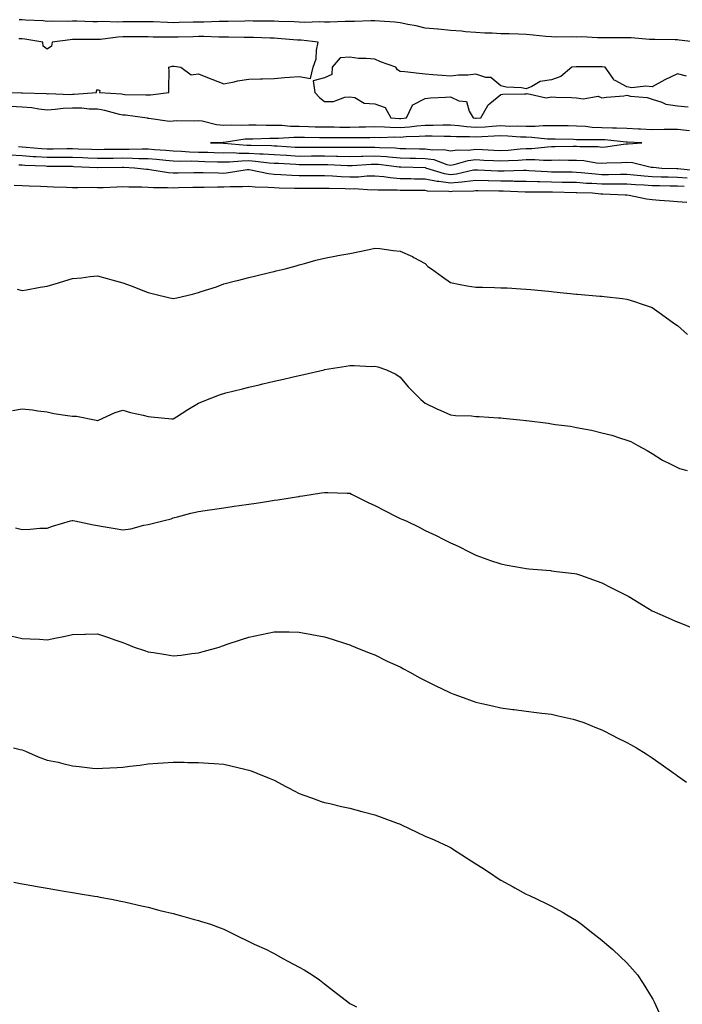
# Model space of a CAD drawing. Units: inches. Extents: x 897203 to 899843, y 7192298 to 7194938.
# Drawn here: x 898097 to 898360, y 7193680 to 7194071 of the extents above; entities that cross this region are included whole.
import ezdxf

# ---------------------------------------------------------------- set-up
doc = ezdxf.new("R2010")
doc.units = ezdxf.units.IN
doc.header["$MEASUREMENT"] = 0
doc.layers.add('Contour_89727192', color=7, linetype='Continuous', true_color=0x4a5ee1)

msp = doc.modelspace()

# ---------------------------------------------------------------- linework, layer by layer
at = {"layer": 'Contour_89727192'}
for points in [[(898365.59, 7194061.92, 3257), (898358.8, 7194062.66, 3257), (898358.05, 7194062.78, 3257), (898357.22, 7194062.74, 3257), (898349.09, 7194062.96, 3257), (898348.05, 7194062.94, 3257), (898347.03, 7194062.94, 3257), (898339.75, 7194063.62, 3257), (898338.05, 7194063.64, 3257), (898336.34, 7194063.64, 3257), (898329.73, 7194063.6, 3257), (898328.05, 7194063.6, 3257), (898326.42, 7194063.54, 3257), (898320.1, 7194063.97, 3257), (898318.05, 7194063.91, 3257), (898315.98, 7194063.99, 3257), (898310.02, 7194063.89, 3257), (898308.05, 7194063.97, 3257), (898305.84, 7194064.13, 3257), (898300.84, 7194064.71, 3257), (898298.05, 7194064.89, 3257), (898294.99, 7194064.99, 3257), (898291.25, 7194065.12, 3257), (898288.05, 7194065.22, 3257), (898284.6, 7194065.38, 3257), (898281.62, 7194065.49, 3257), (898278.05, 7194065.67, 3257), (898273.97, 7194066, 3257), (898272.34, 7194066.22, 3257), (898268.05, 7194066.53, 3257), (898263.14, 7194067.02, 3257), (898262.95, 7194067.02, 3257), (898258.05, 7194067.49, 3257), (898254.47, 7194068.33, 3257), (898251.07, 7194068.89, 3257), (898248.05, 7194069.54, 3257), (898245.92, 7194069.79, 3257), (898239.81, 7194070.16, 3257), (898238.05, 7194070.34, 3257), (898236.48, 7194070.36, 3257), (898229.95, 7194070.03, 3257), (898228.05, 7194070.03, 3257), (898226.19, 7194070.06, 3257), (898220.19, 7194069.79, 3257), (898218.05, 7194069.81, 3257), (898216.03, 7194069.89, 3257), (898210.26, 7194069.71, 3257), (898208.05, 7194069.79, 3257), (898206.03, 7194069.91, 3257), (898199.9, 7194070.06, 3257), (898198.05, 7194070.18, 3257), (898196.34, 7194070.22, 3257), (898189.73, 7194070.24, 3257), (898188.05, 7194070.28, 3257), (898186.4, 7194070.26, 3257), (898179.85, 7194070.12, 3257), (898178.05, 7194070.1, 3257), (898176.24, 7194070.1, 3257), (898170.14, 7194069.83, 3257), (898168.05, 7194069.83, 3257), (898165.9, 7194069.77, 3257), (898160.34, 7194069.63, 3257), (898158.05, 7194069.58, 3257), (898155.76, 7194069.63, 3257), (898150.07, 7194069.91, 3257), (898148.05, 7194069.95, 3257), (898146.09, 7194069.97, 3257), (898140.02, 7194069.95, 3257), (898138.05, 7194069.95, 3257), (898135.98, 7194069.85, 3257), (898129.94, 7194070.03, 3257), (898128.05, 7194069.93, 3257), (898126.08, 7194069.95, 3257), (898119.8, 7194070.18, 3257), (898118.05, 7194070.2, 3257), (898116.23, 7194070.1, 3257), (898109.73, 7194070.24, 3257), (898108.05, 7194070.12, 3257), (898106.43, 7194070.3, 3257), (898099.37, 7194070.59, 3257), (898098.05, 7194070.73, 3257), (898096.91, 7194070.79, 3257)], [(898092.31, 7194041.92, 3256), (898097.91, 7194041.78, 3256), (898098.05, 7194041.76, 3256), (898098.22, 7194041.76, 3256), (898107.59, 7194041.47, 3256), (898108.05, 7194041.41, 3256), (898108.53, 7194041.45, 3256), (898117.29, 7194041.16, 3256), (898118.05, 7194041.2, 3256), (898118.79, 7194041.18, 3256), (898127.58, 7194041.92, 3256), (898127.58, 7194042.39, 3256), (898128.05, 7194043.07, 3256), (898128.89, 7194042.76, 3256), (898128.77, 7194041.92, 3256), (898137.46, 7194041.33, 3256), (898138.05, 7194041.22, 3256), (898138.8, 7194041.16, 3256), (898147.18, 7194041.04, 3256), (898148.05, 7194040.98, 3256), (898148.98, 7194040.98, 3256), (898156.34, 7194041.92, 3256), (898156.23, 7194043.74, 3256), (898156.48, 7194050.34, 3256), (898156.35, 7194051.92, 3256), (898157.63, 7194052.33, 3256), (898158.05, 7194052.41, 3256), (898158.47, 7194052.35, 3256), (898161.12, 7194051.92, 3256), (898165.1, 7194048.97, 3256), (898168.05, 7194049.26, 3256), (898172.36, 7194047.6, 3256), (898173.37, 7194047.23, 3256), (898178.05, 7194045.3, 3256), (898182.24, 7194046.12, 3256), (898183.51, 7194046.47, 3256), (898188.05, 7194047.17, 3256), (898192.68, 7194047.29, 3256), (898193.52, 7194047.39, 3256), (898198.05, 7194047.51, 3256), (898202.16, 7194047.8, 3256), (898204.13, 7194048.01, 3256), (898208.05, 7194048.31, 3256), (898212.54, 7194047.43, 3256), (898213.61, 7194051.92, 3256), (898214.7, 7194055.26, 3256), (898214.83, 7194058.7, 3256), (898215.51, 7194061.92, 3256), (898208.74, 7194062.6, 3256), (898208.05, 7194062.64, 3256), (898207.29, 7194062.68, 3256), (898199.46, 7194063.33, 3256), (898198.05, 7194063.4, 3256), (898196.53, 7194063.44, 3256), (898189.85, 7194063.72, 3256), (898188.05, 7194063.76, 3256), (898186.22, 7194063.76, 3256), (898179.95, 7194063.81, 3256), (898178.05, 7194063.81, 3256), (898176.17, 7194063.8, 3256), (898170.19, 7194064.07, 3256), (898168.05, 7194064.07, 3256), (898165.96, 7194064.01, 3256), (898160.02, 7194063.89, 3256), (898158.05, 7194063.83, 3256), (898156.08, 7194063.89, 3256), (898150.02, 7194063.89, 3256), (898148.05, 7194063.93, 3256), (898146.02, 7194063.95, 3256), (898140.13, 7194063.99, 3256), (898138.05, 7194064.01, 3256), (898136.06, 7194063.91, 3256), (898129.12, 7194062.99, 3256), (898128.05, 7194062.94, 3256), (898127.02, 7194062.96, 3256), (898119.02, 7194062.9, 3256), (898118.05, 7194062.9, 3256), (898117.12, 7194062.86, 3256), (898110.03, 7194061.92, 3256), (898109.73, 7194060.24, 3256), (898108.05, 7194059.11, 3256), (898106.43, 7194060.3, 3256), (898106.33, 7194061.92, 3256), (898099.16, 7194063.03, 3256), (898098.05, 7194063.13, 3256), (898096.77, 7194063.21, 3256)], [(898361.62, 7194048.35, 3256), (898358.05, 7194049.32, 3256), (898353.05, 7194046.92, 3256), (898348.05, 7194044.15, 3256), (898345.54, 7194044.44, 3256), (898339.94, 7194043.81, 3256), (898338.05, 7194044.17, 3256), (898333.34, 7194046.63, 3256), (898332.87, 7194046.74, 3256), (898332.52, 7194047.45, 3256), (898329.35, 7194051.92, 3256), (898328.18, 7194052.04, 3256), (898328.05, 7194052.06, 3256), (898327.91, 7194052.06, 3256), (898318.27, 7194052.13, 3256), (898318.05, 7194052.15, 3256), (898317.84, 7194052.13, 3256), (898316.14, 7194051.92, 3256), (898311.75, 7194048.21, 3256), (898308.05, 7194046.92, 3256), (898303.66, 7194046.31, 3256), (898300.35, 7194044.22, 3256), (898298.05, 7194043.42, 3256), (898296.2, 7194043.78, 3256), (898290.18, 7194044.05, 3256), (898288.05, 7194044.6, 3256), (898284.02, 7194047.88, 3256), (898282.08, 7194047.88, 3256), (898278.05, 7194049.15, 3256), (898274.96, 7194048.83, 3256), (898271.25, 7194048.72, 3256), (898268.05, 7194048.37, 3256), (898264.77, 7194048.64, 3256), (898260.99, 7194048.97, 3256), (898258.05, 7194049.21, 3256), (898255.56, 7194049.44, 3256), (898249.91, 7194050.06, 3256), (898248.05, 7194050.22, 3256), (898247.05, 7194050.92, 3256), (898246.41, 7194051.92, 3256), (898240.24, 7194054.11, 3256), (898238.05, 7194055.1, 3256), (898234.53, 7194055.44, 3256), (898231.56, 7194055.44, 3256), (898228.05, 7194055.87, 3256), (898224.31, 7194055.65, 3256), (898221.11, 7194051.92, 3256), (898220.9, 7194049.07, 3256), (898218.05, 7194047.74, 3256), (898213.51, 7194046.47, 3256), (898214.18, 7194041.92, 3256), (898216.02, 7194039.89, 3256), (898218.05, 7194038.31, 3256), (898221.57, 7194038.4, 3256), (898226.18, 7194040.05, 3256), (898228.05, 7194040.16, 3256), (898230.09, 7194039.89, 3256), (898233.76, 7194037.62, 3256), (898238.05, 7194037.47, 3256), (898242.09, 7194035.96, 3256), (898244.42, 7194031.92, 3256), (898247.74, 7194031.61, 3256), (898248.05, 7194031.61, 3256), (898248.34, 7194031.63, 3256), (898250.56, 7194031.92, 3256), (898252.98, 7194036.84, 3256), (898252.98, 7194037, 3256), (898253.13, 7194037, 3256), (898258.05, 7194039.56, 3256), (898260.12, 7194039.85, 3256), (898266.11, 7194039.99, 3256), (898268.05, 7194040.2, 3256), (898271.4, 7194038.58, 3256), (898274.42, 7194038.29, 3256), (898275.45, 7194034.52, 3256), (898277.05, 7194031.92, 3256), (898277.92, 7194031.78, 3256), (898278.05, 7194031.78, 3256), (898278.18, 7194031.78, 3256), (898280.06, 7194031.92, 3256), (898282.83, 7194036.71, 3256), (898282.96, 7194037.02, 3256), (898283.64, 7194037.51, 3256), (898288.05, 7194041.12, 3256), (898288.79, 7194041.18, 3256), (898297.44, 7194041.31, 3256), (898298.05, 7194041.35, 3256), (898298.45, 7194041.51, 3256), (898305.93, 7194039.79, 3256), (898308.05, 7194040.12, 3256), (898309.89, 7194040.08, 3256), (898316.01, 7194039.89, 3256), (898318.05, 7194039.83, 3256), (898320.61, 7194039.36, 3256), (898326.58, 7194040.46, 3256), (898328.05, 7194039.73, 3256), (898329.91, 7194040.06, 3256), (898336.74, 7194040.61, 3256), (898338.05, 7194040.81, 3256), (898339.5, 7194040.47, 3256), (898346.03, 7194039.89, 3256), (898348.05, 7194039.22, 3256), (898351.83, 7194038.13, 3256), (898353.44, 7194037.31, 3256), (898358.05, 7194036.63, 3256), (898362.36, 7194036.24, 3256)], [(898362.84, 7194026.71, 3257), (898358.05, 7194027.29, 3257), (898353.34, 7194027.21, 3257), (898352.77, 7194027.19, 3257), (898348.05, 7194027.12, 3257), (898343.45, 7194027.33, 3257), (898342.61, 7194027.37, 3257), (898338.05, 7194027.56, 3257), (898333.87, 7194027.74, 3257), (898332.27, 7194027.7, 3257), (898328.05, 7194027.86, 3257), (898324.19, 7194028.05, 3257), (898321.6, 7194028.37, 3257), (898318.05, 7194028.58, 3257), (898314.75, 7194028.62, 3257), (898311.34, 7194028.64, 3257), (898308.05, 7194028.68, 3257), (898304.82, 7194028.7, 3257), (898301.61, 7194028.37, 3257), (898298.05, 7194028.38, 3257), (898294.64, 7194028.52, 3257), (898291.48, 7194028.48, 3257), (898288.05, 7194028.62, 3257), (898284.54, 7194028.4, 3257), (898281.76, 7194028.21, 3257), (898278.05, 7194027.99, 3257), (898274.36, 7194028.23, 3257), (898271.28, 7194028.7, 3257), (898268.05, 7194028.93, 3257), (898265.06, 7194028.93, 3257), (898261.18, 7194028.8, 3257), (898258.05, 7194028.8, 3257), (898254.63, 7194028.5, 3257), (898251.83, 7194028.13, 3257), (898248.05, 7194027.86, 3257), (898244.09, 7194027.96, 3257), (898241.8, 7194028.17, 3257), (898238.05, 7194028.27, 3257), (898234.32, 7194028.19, 3257), (898231.86, 7194028.11, 3257), (898228.05, 7194028.03, 3257), (898224.18, 7194028.05, 3257), (898221.89, 7194028.09, 3257), (898218.05, 7194028.11, 3257), (898214.34, 7194028.21, 3257), (898211.66, 7194028.31, 3257), (898208.05, 7194028.4, 3257), (898204.57, 7194028.44, 3257), (898201.18, 7194028.8, 3257), (898198.05, 7194028.83, 3257), (898194.96, 7194028.83, 3257), (898190.99, 7194028.99, 3257), (898188.05, 7194028.99, 3257), (898184.97, 7194028.83, 3257), (898180.96, 7194029.01, 3257), (898178.05, 7194028.83, 3257), (898175.21, 7194029.09, 3257), (898169.48, 7194030.49, 3257), (898168.05, 7194030.65, 3257), (898166.66, 7194030.53, 3257), (898159.34, 7194030.63, 3257), (898158.05, 7194030.47, 3257), (898156.58, 7194030.46, 3257), (898148.34, 7194031.63, 3257), (898148.05, 7194031.63, 3257), (898147.8, 7194031.67, 3257), (898146.78, 7194031.92, 3257), (898139.04, 7194032.92, 3257), (898138.05, 7194032.97, 3257), (898136.75, 7194033.21, 3257), (898130.92, 7194034.79, 3257), (898128.05, 7194035.24, 3257), (898124.66, 7194035.32, 3257), (898121.8, 7194035.67, 3257), (898118.05, 7194035.75, 3257), (898114.41, 7194035.57, 3257), (898111.26, 7194035.12, 3257), (898108.05, 7194034.95, 3257), (898104.67, 7194035.3, 3257), (898101.9, 7194035.77, 3257), (898098.05, 7194036.12, 3257), (898093.64, 7194036.33, 3257)], [(898096.62, 7194020.49, 3257), (898098.05, 7194020.4, 3257), (898099.7, 7194020.28, 3257), (898105.8, 7194019.67, 3257), (898108.05, 7194019.52, 3257), (898110.43, 7194019.54, 3257), (898115.8, 7194019.67, 3257), (898118.05, 7194019.69, 3257), (898120.37, 7194019.6, 3257), (898125.55, 7194019.42, 3257), (898128.05, 7194019.32, 3257), (898130.61, 7194019.36, 3257), (898135.56, 7194019.44, 3257), (898138.05, 7194019.48, 3257), (898140.54, 7194019.44, 3257), (898145.69, 7194019.56, 3257), (898148.05, 7194019.52, 3257), (898150.66, 7194019.32, 3257), (898155.17, 7194019.03, 3257), (898158.05, 7194018.8, 3257), (898161.3, 7194018.66, 3257), (898164.52, 7194018.38, 3257), (898168.05, 7194018.27, 3257), (898171.79, 7194018.17, 3257), (898174.26, 7194018.13, 3257), (898178.05, 7194018.03, 3257), (898181.91, 7194018.05, 3257), (898184.01, 7194017.88, 3257), (898188.05, 7194017.9, 3257), (898192.36, 7194017.62, 3257), (898193.72, 7194017.58, 3257), (898198.05, 7194017.27, 3257), (898202.98, 7194017, 3257), (898203.11, 7194016.98, 3257), (898208.05, 7194016.71, 3257), (898212.86, 7194016.72, 3257), (898213.24, 7194016.72, 3257), (898218.05, 7194016.76, 3257), (898222.78, 7194016.65, 3257), (898223.35, 7194016.63, 3257), (898228.05, 7194016.51, 3257), (898232.78, 7194016.65, 3257), (898233.29, 7194016.69, 3257), (898238.05, 7194016.82, 3257), (898242.61, 7194016.47, 3257), (898243.61, 7194016.35, 3257), (898248.05, 7194016, 3257), (898252.03, 7194015.9, 3257), (898254.13, 7194015.85, 3257), (898258.05, 7194015.73, 3257), (898261.41, 7194015.28, 3257), (898266.59, 7194013.38, 3257), (898268.05, 7194013.07, 3257), (898269.43, 7194013.31, 3257), (898275.03, 7194014.93, 3257), (898278.05, 7194015.28, 3257), (898281.26, 7194015.12, 3257), (898285.05, 7194014.93, 3257), (898288.05, 7194014.77, 3257), (898291.08, 7194014.95, 3257), (898294.9, 7194015.06, 3257), (898298.05, 7194015.26, 3257), (898301.46, 7194015.32, 3257), (898304.91, 7194015.06, 3257), (898308.05, 7194015.12, 3257), (898311.28, 7194015.14, 3257), (898314.87, 7194015.1, 3257), (898318.05, 7194015.12, 3257), (898321, 7194014.87, 3257), (898325.93, 7194014.05, 3257), (898328.05, 7194013.83, 3257), (898330.12, 7194013.99, 3257), (898335.86, 7194014.11, 3257), (898338.05, 7194014.3, 3257), (898340.26, 7194014.13, 3257), (898347.65, 7194012.31, 3257), (898348.05, 7194012.27, 3257), (898348.38, 7194012.25, 3257), (898351.88, 7194011.92, 3257), (898357.85, 7194011.72, 3257), (898358.05, 7194011.72, 3257), (898358.26, 7194011.71, 3257), (898367, 7194010.87, 3257)], [(898361.99, 7194007.97, 3256), (898358.05, 7194008.21, 3256), (898354.43, 7194008.29, 3256), (898351.58, 7194008.38, 3256), (898348.05, 7194008.46, 3256), (898344.84, 7194008.72, 3256), (898340.83, 7194009.15, 3256), (898338.05, 7194009.36, 3256), (898335.49, 7194009.36, 3256), (898330.67, 7194009.3, 3256), (898328.05, 7194009.3, 3256), (898325.58, 7194009.46, 3256), (898319.89, 7194010.08, 3256), (898318.05, 7194010.2, 3256), (898316.37, 7194010.24, 3256), (898309.66, 7194010.3, 3256), (898308.05, 7194010.34, 3256), (898306.51, 7194010.38, 3256), (898299.1, 7194010.87, 3256), (898298.05, 7194010.9, 3256), (898297.04, 7194010.9, 3256), (898289.29, 7194010.67, 3256), (898288.05, 7194010.69, 3256), (898286.85, 7194010.73, 3256), (898278.83, 7194011.14, 3256), (898278.05, 7194011.16, 3256), (898277.18, 7194011.04, 3256), (898270.45, 7194009.52, 3256), (898268.05, 7194009.24, 3256), (898265.71, 7194009.58, 3256), (898258.23, 7194011.92, 3256), (898258.1, 7194011.98, 3256), (898257.99, 7194011.98, 3256), (898248.38, 7194012.25, 3256), (898248.05, 7194012.27, 3256), (898247.68, 7194012.29, 3256), (898239.41, 7194013.29, 3256), (898238.05, 7194013.38, 3256), (898236.63, 7194013.35, 3256), (898228.98, 7194012.86, 3256), (898228.05, 7194012.82, 3256), (898227.13, 7194012.84, 3256), (898219.36, 7194013.23, 3256), (898218.05, 7194013.27, 3256), (898216.72, 7194013.25, 3256), (898209.38, 7194013.25, 3256), (898208.05, 7194013.23, 3256), (898206.65, 7194013.33, 3256), (898199.82, 7194013.7, 3256), (898198.05, 7194013.8, 3256), (898196.04, 7194013.93, 3256), (898190.7, 7194014.58, 3256), (898188.05, 7194014.75, 3256), (898185.23, 7194014.73, 3256), (898180.41, 7194014.28, 3256), (898178.05, 7194014.26, 3256), (898175.65, 7194014.32, 3256), (898170.58, 7194014.44, 3256), (898168.05, 7194014.5, 3256), (898165.37, 7194014.6, 3256), (898160.68, 7194014.56, 3256), (898158.05, 7194014.65, 3256), (898155.06, 7194014.91, 3256), (898151.41, 7194015.28, 3256), (898148.05, 7194015.55, 3256), (898144.35, 7194015.61, 3256), (898141.9, 7194015.77, 3256), (898138.05, 7194015.83, 3256), (898134.2, 7194015.77, 3256), (898131.87, 7194015.73, 3256), (898128.05, 7194015.67, 3256), (898124.13, 7194015.85, 3256), (898122.06, 7194015.94, 3256), (898118.05, 7194016.1, 3256), (898113.91, 7194016.06, 3256), (898112.21, 7194016.08, 3256), (898108.05, 7194016.06, 3256), (898103.61, 7194016.35, 3256), (898102.53, 7194016.39, 3256), (898098.05, 7194016.72, 3256), (898093.19, 7194017.06, 3256)], [(898360.69, 7194004.56, 3255), (898358.05, 7194004.71, 3255), (898355.19, 7194004.77, 3255), (898350.96, 7194004.83, 3255), (898348.05, 7194004.89, 3255), (898344.84, 7194005.12, 3255), (898341.42, 7194005.28, 3255), (898338.05, 7194005.55, 3255), (898334.42, 7194005.55, 3255), (898331.71, 7194005.57, 3255), (898328.05, 7194005.57, 3255), (898324.15, 7194005.83, 3255), (898321.99, 7194005.87, 3255), (898318.05, 7194006.14, 3255), (898313.76, 7194006.22, 3255), (898312.38, 7194006.26, 3255), (898308.05, 7194006.33, 3255), (898303.5, 7194006.47, 3255), (898302.6, 7194006.47, 3255), (898298.05, 7194006.63, 3255), (898293.31, 7194006.65, 3255), (898292.81, 7194006.69, 3255), (898288.05, 7194006.71, 3255), (898283.1, 7194006.88, 3255), (898283.01, 7194006.88, 3255), (898278.05, 7194007.04, 3255), (898273.56, 7194006.41, 3255), (898272.52, 7194006.39, 3255), (898268.05, 7194005.88, 3255), (898263.42, 7194006.55, 3255), (898262.7, 7194006.57, 3255), (898258.05, 7194007.49, 3255), (898253.69, 7194007.56, 3255), (898252.36, 7194007.6, 3255), (898248.05, 7194007.7, 3255), (898244.13, 7194007.99, 3255), (898241.54, 7194008.42, 3255), (898238.05, 7194008.76, 3255), (898234.82, 7194008.7, 3255), (898231.58, 7194008.38, 3255), (898228.05, 7194008.35, 3255), (898224.61, 7194008.48, 3255), (898221.27, 7194008.7, 3255), (898218.05, 7194008.83, 3255), (898214.95, 7194008.81, 3255), (898211.15, 7194008.81, 3255), (898208.05, 7194008.8, 3255), (898205.07, 7194008.93, 3255), (898200.67, 7194009.3, 3255), (898198.05, 7194009.42, 3255), (898195.79, 7194009.65, 3255), (898188.82, 7194011.16, 3255), (898188.05, 7194011.26, 3255), (898187.32, 7194011.18, 3255), (898179.99, 7194009.99, 3255), (898178.05, 7194009.83, 3255), (898175.99, 7194009.85, 3255), (898169.89, 7194010.08, 3255), (898168.05, 7194010.1, 3255), (898166.19, 7194010.06, 3255), (898160.01, 7194009.97, 3255), (898158.05, 7194009.91, 3255), (898156.17, 7194010.05, 3255), (898148.7, 7194011.28, 3255), (898148.05, 7194011.31, 3255), (898147.48, 7194011.35, 3255), (898142.73, 7194011.92, 3255), (898138.32, 7194012.19, 3255), (898137.78, 7194012.19, 3255), (898128.17, 7194012.04, 3255), (898127.93, 7194012.04, 3255), (898118.61, 7194012.47, 3255), (898118.05, 7194012.51, 3255), (898117.48, 7194012.49, 3255), (898108.72, 7194012.58, 3255), (898108.05, 7194012.58, 3255), (898107.33, 7194012.64, 3255), (898099.11, 7194012.97, 3255), (898098.05, 7194013.05, 3255), (898096.83, 7194013.13, 3255)], [(898361.75, 7193998.21, 3254), (898358.05, 7193998.58, 3254), (898354.97, 7193998.83, 3254), (898350.92, 7193999.05, 3254), (898348.05, 7193999.26, 3254), (898345.74, 7193999.62, 3254), (898338.96, 7194001.02, 3254), (898338.05, 7194001.16, 3254), (898337.31, 7194001.18, 3254), (898328.42, 7194001.55, 3254), (898328.05, 7194001.57, 3254), (898327.69, 7194001.57, 3254), (898324.39, 7194001.92, 3254), (898318.18, 7194002.06, 3254), (898317.9, 7194002.06, 3254), (898308.44, 7194002.31, 3254), (898308.05, 7194002.31, 3254), (898307.64, 7194002.33, 3254), (898298.45, 7194002.31, 3254), (898298.05, 7194002.33, 3254), (898297.63, 7194002.33, 3254), (898288.87, 7194002.74, 3254), (898288.05, 7194002.74, 3254), (898287.2, 7194002.78, 3254), (898279.01, 7194002.88, 3254), (898278.05, 7194002.92, 3254), (898277.18, 7194002.8, 3254), (898268.72, 7194002.58, 3254), (898268.05, 7194002.51, 3254), (898267.36, 7194002.6, 3254), (898258.93, 7194002.8, 3254), (898258.05, 7194002.97, 3254), (898256.97, 7194002.99, 3254), (898249.15, 7194003.03, 3254), (898248.05, 7194003.05, 3254), (898246.83, 7194003.13, 3254), (898239.25, 7194003.11, 3254), (898238.05, 7194003.23, 3254), (898236.77, 7194003.21, 3254), (898229.76, 7194003.64, 3254), (898228.05, 7194003.6, 3254), (898226.29, 7194003.68, 3254), (898219.91, 7194003.78, 3254), (898218.05, 7194003.85, 3254), (898216.12, 7194003.85, 3254), (898209.91, 7194003.78, 3254), (898208.05, 7194003.78, 3254), (898206.11, 7194003.85, 3254), (898200.07, 7194003.93, 3254), (898198.05, 7194004.03, 3254), (898195.68, 7194004.28, 3254), (898190.49, 7194004.36, 3254), (898188.05, 7194004.67, 3254), (898185.51, 7194004.46, 3254), (898180.62, 7194004.5, 3254), (898178.05, 7194004.3, 3254), (898175.64, 7194004.32, 3254), (898170.37, 7194004.24, 3254), (898168.05, 7194004.26, 3254), (898165.76, 7194004.22, 3254), (898160.17, 7194004.03, 3254), (898158.05, 7194003.99, 3254), (898155.83, 7194004.15, 3254), (898150.18, 7194004.05, 3254), (898148.05, 7194004.22, 3254), (898145.62, 7194004.34, 3254), (898140.43, 7194004.3, 3254), (898138.05, 7194004.44, 3254), (898135.62, 7194004.34, 3254), (898130.27, 7194004.15, 3254), (898128.05, 7194004.07, 3254), (898125.81, 7194004.17, 3254), (898120.18, 7194004.05, 3254), (898118.05, 7194004.15, 3254), (898115.75, 7194004.22, 3254), (898110.51, 7194004.38, 3254), (898108.05, 7194004.46, 3254), (898105.35, 7194004.62, 3254), (898100.84, 7194004.71, 3254), (898098.05, 7194004.89, 3254), (898094.95, 7194005.03, 3254)], [(898096.13, 7193963.83, 3253), (898098.05, 7193963.38, 3253), (898099.8, 7193963.68, 3253), (898105.3, 7193964.67, 3253), (898108.05, 7193965.1, 3253), (898112.52, 7193966.39, 3253), (898113.36, 7193966.61, 3253), (898118.05, 7193968.09, 3253), (898121.6, 7193968.37, 3253), (898125.05, 7193968.93, 3253), (898128.05, 7193969.21, 3253), (898131.85, 7193968.13, 3253), (898133.7, 7193967.56, 3253), (898138.05, 7193966.39, 3253), (898141.29, 7193965.16, 3253), (898147, 7193962.97, 3253), (898148.05, 7193962.56, 3253), (898148.6, 7193962.47, 3253), (898150.74, 7193961.92, 3253), (898156.64, 7193960.51, 3253), (898158.05, 7193960.12, 3253), (898159.51, 7193960.46, 3253), (898165.71, 7193961.92, 3253), (898167.55, 7193962.43, 3253), (898168.05, 7193962.58, 3253), (898169.07, 7193962.94, 3253), (898175.18, 7193964.79, 3253), (898178.05, 7193965.98, 3253), (898182.78, 7193967.19, 3253), (898183.5, 7193967.37, 3253), (898188.05, 7193968.54, 3253), (898190.75, 7193969.22, 3253), (898196.75, 7193970.61, 3253), (898198.05, 7193970.92, 3253), (898198.84, 7193971.12, 3253), (898202.4, 7193971.92, 3253), (898206.83, 7193973.13, 3253), (898208.05, 7193973.48, 3253), (898210.18, 7193974.05, 3253), (898214.63, 7193975.34, 3253), (898218.05, 7193976.2, 3253), (898222.8, 7193977.17, 3253), (898223.33, 7193977.19, 3253), (898228.05, 7193977.97, 3253), (898231.24, 7193978.74, 3253), (898235.78, 7193979.65, 3253), (898238.05, 7193980.16, 3253), (898239.98, 7193979.99, 3253), (898245.32, 7193979.19, 3253), (898248.05, 7193978.99, 3253), (898252.94, 7193976.82, 3253), (898253.46, 7193976.51, 3253), (898258.05, 7193974.01, 3253), (898259.06, 7193972.94, 3253), (898260.48, 7193971.92, 3253), (898264.86, 7193968.74, 3253), (898268.05, 7193966.51, 3253), (898271.89, 7193965.75, 3253), (898274.71, 7193965.26, 3253), (898278.05, 7193964.62, 3253), (898280.74, 7193964.62, 3253), (898285.48, 7193964.5, 3253), (898288.05, 7193964.48, 3253), (898290.52, 7193964.38, 3253), (898295.94, 7193964.03, 3253), (898298.05, 7193963.93, 3253), (898299.91, 7193963.78, 3253), (898306.91, 7193963.05, 3253), (898308.05, 7193962.96, 3253), (898309, 7193962.88, 3253), (898318.02, 7193961.96, 3253), (898318.05, 7193961.94, 3253), (898318.07, 7193961.94, 3253), (898318.36, 7193961.92, 3253), (898327.29, 7193961.16, 3253), (898328.05, 7193961.1, 3253), (898328.98, 7193960.98, 3253), (898336.25, 7193960.12, 3253), (898338.05, 7193959.93, 3253), (898341.02, 7193958.95, 3253), (898344.02, 7193957.88, 3253), (898348.05, 7193956.65, 3253), (898350.8, 7193954.67, 3253), (898354.59, 7193951.92, 3253), (898356.59, 7193950.46, 3253), (898358.05, 7193949.44, 3253), (898362.1, 7193945.96, 3253)], [(898094.21, 7193915.75, 3252), (898098.05, 7193916.45, 3252), (898102.2, 7193916.06, 3252), (898104.33, 7193915.65, 3252), (898108.05, 7193915.2, 3252), (898110.73, 7193914.6, 3252), (898116.14, 7193913.83, 3252), (898118.05, 7193913.46, 3252), (898119.62, 7193913.5, 3252), (898127.42, 7193911.92, 3252), (898127.96, 7193911.84, 3252), (898128.05, 7193911.82, 3252), (898128.14, 7193911.84, 3252), (898128.37, 7193911.92, 3252), (898135.02, 7193914.95, 3252), (898138.05, 7193915.88, 3252), (898141.13, 7193915.01, 3252), (898146.09, 7193913.87, 3252), (898148.05, 7193913.37, 3252), (898149.33, 7193913.19, 3252), (898157.53, 7193912.45, 3252), (898158.05, 7193912.39, 3252), (898159.37, 7193913.25, 3252), (898163.77, 7193916.2, 3252), (898168.05, 7193918.7, 3252), (898170.34, 7193919.63, 3252), (898176.34, 7193921.92, 3252), (898177.58, 7193922.39, 3252), (898178.05, 7193922.56, 3252), (898178.9, 7193922.76, 3252), (898185.58, 7193924.38, 3252), (898188.05, 7193924.99, 3252), (898192.08, 7193925.94, 3252), (898193.65, 7193926.33, 3252), (898198.05, 7193927.37, 3252), (898201.76, 7193928.21, 3252), (898205.13, 7193929.01, 3252), (898208.05, 7193929.67, 3252), (898209.91, 7193930.06, 3252), (898217.88, 7193931.92, 3252), (898218.02, 7193931.96, 3252), (898218.09, 7193931.96, 3252), (898226.62, 7193933.35, 3252), (898228.05, 7193933.6, 3252), (898229.79, 7193933.66, 3252), (898236.72, 7193933.25, 3252), (898238.05, 7193933.31, 3252), (898239.16, 7193933.03, 3252), (898242.59, 7193931.92, 3252), (898246.32, 7193930.2, 3252), (898248.05, 7193928.95, 3252), (898251.3, 7193925.16, 3252), (898254.43, 7193921.92, 3252), (898256.27, 7193920.14, 3252), (898258.05, 7193918.72, 3252), (898262.6, 7193916.47, 3252), (898264.17, 7193915.81, 3252), (898268.05, 7193914.07, 3252), (898269.97, 7193913.83, 3252), (898276.36, 7193913.62, 3252), (898278.05, 7193913.44, 3252), (898279.46, 7193913.33, 3252), (898287.08, 7193912.9, 3252), (898288.05, 7193912.82, 3252), (898288.87, 7193912.74, 3252), (898296.86, 7193911.92, 3252), (898297.94, 7193911.8, 3252), (898298.05, 7193911.8, 3252), (898298.19, 7193911.78, 3252), (898306.81, 7193910.69, 3252), (898308.05, 7193910.51, 3252), (898309.72, 7193910.24, 3252), (898315.6, 7193909.48, 3252), (898318.05, 7193909.05, 3252), (898321.68, 7193908.29, 3252), (898324.02, 7193907.9, 3252), (898328.05, 7193906.94, 3252), (898332.07, 7193905.94, 3252), (898335.04, 7193904.93, 3252), (898338.05, 7193904.05, 3252), (898339.54, 7193903.4, 3252), (898342.37, 7193901.92, 3252), (898346.01, 7193899.87, 3252), (898348.05, 7193898.7, 3252), (898352.18, 7193896.04, 3252), (898355.45, 7193894.52, 3252), (898358.05, 7193893.17, 3252), (898358.94, 7193892.8, 3252), (898361.95, 7193891.92, 3252)], [(898095.4, 7193869.26, 3251), (898098.05, 7193868.56, 3251), (898101.33, 7193868.64, 3251), (898105.17, 7193869.05, 3251), (898108.05, 7193869.13, 3251), (898110.13, 7193869.83, 3251), (898117.29, 7193871.92, 3251), (898117.88, 7193872.1, 3251), (898118.05, 7193872.13, 3251), (898118.22, 7193872.1, 3251), (898118.96, 7193871.92, 3251), (898126.47, 7193870.34, 3251), (898128.05, 7193870.18, 3251), (898130.19, 7193869.79, 3251), (898135.05, 7193868.91, 3251), (898138.05, 7193868.35, 3251), (898141.16, 7193868.81, 3251), (898146.38, 7193870.24, 3251), (898148.05, 7193870.55, 3251), (898149.22, 7193870.75, 3251), (898153.91, 7193871.92, 3251), (898157.16, 7193872.82, 3251), (898158.05, 7193873.19, 3251), (898159.73, 7193873.6, 3251), (898164.99, 7193874.99, 3251), (898168.05, 7193875.67, 3251), (898172.46, 7193876.33, 3251), (898173.49, 7193876.49, 3251), (898178.05, 7193877.15, 3251), (898182.2, 7193877.76, 3251), (898184.2, 7193878.07, 3251), (898188.05, 7193878.62, 3251), (898190.92, 7193879.05, 3251), (898195.95, 7193879.81, 3251), (898198.05, 7193880.14, 3251), (898199.6, 7193880.38, 3251), (898207.78, 7193881.65, 3251), (898208.05, 7193881.69, 3251), (898208.25, 7193881.72, 3251), (898209.5, 7193881.92, 3251), (898216.88, 7193883.09, 3251), (898218.05, 7193883.29, 3251), (898219.37, 7193883.25, 3251), (898226.99, 7193882.97, 3251), (898228.05, 7193882.96, 3251), (898228.73, 7193882.6, 3251), (898230.15, 7193881.92, 3251), (898235.42, 7193879.28, 3251), (898238.05, 7193878.07, 3251), (898242.06, 7193875.92, 3251), (898245.94, 7193874.03, 3251), (898248.05, 7193872.97, 3251), (898248.78, 7193872.66, 3251), (898250.48, 7193871.92, 3251), (898255.57, 7193869.44, 3251), (898258.05, 7193868.15, 3251), (898262.31, 7193866.18, 3251), (898265.34, 7193864.63, 3251), (898268.05, 7193863.29, 3251), (898269.01, 7193862.88, 3251), (898271.05, 7193861.92, 3251), (898275.69, 7193859.56, 3251), (898278.05, 7193858.4, 3251), (898282.81, 7193856.69, 3251), (898283.53, 7193856.43, 3251), (898288.05, 7193854.87, 3251), (898290.5, 7193854.38, 3251), (898296.62, 7193853.35, 3251), (898298.05, 7193853.09, 3251), (898299.09, 7193852.97, 3251), (898307.73, 7193852.23, 3251), (898308.05, 7193852.19, 3251), (898308.29, 7193852.15, 3251), (898310.15, 7193851.92, 3251), (898317.19, 7193851.06, 3251), (898318.05, 7193850.94, 3251), (898319.57, 7193850.4, 3251), (898324.74, 7193848.62, 3251), (898328.05, 7193847.39, 3251), (898331.7, 7193845.57, 3251), (898337.22, 7193842.76, 3251), (898338.05, 7193842.33, 3251), (898338.32, 7193842.19, 3251), (898338.78, 7193841.92, 3251), (898344.55, 7193838.42, 3251), (898348.05, 7193836.3, 3251), (898351.12, 7193834.99, 3251), (898358.02, 7193831.94, 3251), (898358.06, 7193831.94, 3251), (898358.09, 7193831.92, 3251), (898365.19, 7193829.05, 3251)], [(898093.61, 7193826.35, 3250), (898098.05, 7193825.34, 3250), (898101.27, 7193825.14, 3250), (898104.96, 7193825.01, 3250), (898108.05, 7193824.81, 3250), (898111.7, 7193825.57, 3250), (898113.96, 7193826, 3250), (898118.05, 7193826.88, 3250), (898122.94, 7193827.04, 3250), (898123.18, 7193827.06, 3250), (898128.05, 7193827.19, 3250), (898132.01, 7193825.88, 3250), (898135.28, 7193824.69, 3250), (898138.05, 7193823.74, 3250), (898139.39, 7193823.25, 3250), (898142.49, 7193821.92, 3250), (898146.62, 7193820.49, 3250), (898148.05, 7193820.08, 3250), (898150.27, 7193819.69, 3250), (898155.06, 7193818.93, 3250), (898158.05, 7193818.4, 3250), (898161.24, 7193818.74, 3250), (898165.45, 7193819.32, 3250), (898168.05, 7193819.6, 3250), (898169.87, 7193820.1, 3250), (898176.2, 7193821.92, 3250), (898177.55, 7193822.41, 3250), (898178.05, 7193822.56, 3250), (898179.03, 7193822.9, 3250), (898185.08, 7193824.89, 3250), (898188.05, 7193825.9, 3250), (898193, 7193826.88, 3250), (898193.08, 7193826.88, 3250), (898198.05, 7193827.96, 3250), (898202.08, 7193827.9, 3250), (898204.05, 7193827.92, 3250), (898208.05, 7193827.86, 3250), (898213.05, 7193826.92, 3250), (898218.05, 7193825.94, 3250), (898221.11, 7193824.99, 3250), (898226.72, 7193823.25, 3250), (898228.05, 7193822.84, 3250), (898228.68, 7193822.55, 3250), (898230.24, 7193821.92, 3250), (898235.8, 7193819.67, 3250), (898238.05, 7193818.81, 3250), (898242.65, 7193816.51, 3250), (898244.12, 7193815.85, 3250), (898248.05, 7193814.01, 3250), (898249.39, 7193813.25, 3250), (898251.91, 7193811.92, 3250), (898255.86, 7193809.73, 3250), (898258.05, 7193808.62, 3250), (898262.5, 7193806.37, 3250), (898264.49, 7193805.47, 3250), (898268.05, 7193803.81, 3250), (898269.4, 7193803.27, 3250), (898273.1, 7193801.92, 3250), (898276.66, 7193800.53, 3250), (898278.05, 7193800.06, 3250), (898280.43, 7193799.54, 3250), (898284.68, 7193798.54, 3250), (898288.05, 7193797.8, 3250), (898292.82, 7193797.15, 3250), (898293.23, 7193797.1, 3250), (898298.05, 7193796.43, 3250), (898302.13, 7193796, 3250), (898304.27, 7193795.71, 3250), (898308.05, 7193795.28, 3250), (898310.79, 7193794.65, 3250), (898316.69, 7193793.27, 3250), (898318.05, 7193792.96, 3250), (898318.81, 7193792.68, 3250), (898320.96, 7193791.92, 3250), (898325.99, 7193789.87, 3250), (898328.05, 7193789.07, 3250), (898332.76, 7193786.63, 3250), (898333.89, 7193786.08, 3250), (898338.05, 7193784.01, 3250), (898339.4, 7193783.27, 3250), (898341.82, 7193781.92, 3250), (898345.65, 7193779.52, 3250), (898348.05, 7193777.97, 3250), (898351.64, 7193775.51, 3250), (898356.61, 7193771.92, 3250), (898357.42, 7193771.3, 3250), (898358.05, 7193770.83, 3250), (898361.69, 7193768.29, 3250)], [(898094.62, 7193781.92, 3249), (898097.38, 7193781.26, 3249), (898098.05, 7193781.1, 3249), (898099.43, 7193780.55, 3249), (898104.5, 7193778.37, 3249), (898108.05, 7193777.06, 3249), (898112.34, 7193776.22, 3249), (898114.28, 7193775.69, 3249), (898118.05, 7193774.85, 3249), (898120.69, 7193774.56, 3249), (898126.04, 7193773.93, 3249), (898128.05, 7193773.7, 3249), (898129.96, 7193773.83, 3249), (898135.82, 7193774.15, 3249), (898138.05, 7193774.3, 3249), (898140.82, 7193774.69, 3249), (898144.84, 7193775.12, 3249), (898148.05, 7193775.61, 3249), (898151.98, 7193775.85, 3249), (898154.01, 7193775.96, 3249), (898158.05, 7193776.22, 3249), (898162.34, 7193776.22, 3249), (898163.81, 7193776.16, 3249), (898168.05, 7193776.14, 3249), (898172.02, 7193775.9, 3249), (898174.28, 7193775.69, 3249), (898178.05, 7193775.44, 3249), (898180.93, 7193774.79, 3249), (898186.48, 7193773.5, 3249), (898188.05, 7193773.13, 3249), (898188.94, 7193772.8, 3249), (898191.27, 7193771.92, 3249), (898196.04, 7193769.91, 3249), (898198.05, 7193769.09, 3249), (898202.73, 7193766.61, 3249), (898204.07, 7193765.9, 3249), (898208.05, 7193763.8, 3249), (898209.43, 7193763.31, 3249), (898213.26, 7193761.92, 3249), (898216.79, 7193760.65, 3249), (898218.05, 7193760.26, 3249), (898220.18, 7193759.79, 3249), (898224.8, 7193758.68, 3249), (898228.05, 7193757.99, 3249), (898232.82, 7193756.69, 3249), (898233.42, 7193756.55, 3249), (898238.05, 7193755.38, 3249), (898240.5, 7193754.38, 3249), (898247.31, 7193751.92, 3249), (898247.85, 7193751.72, 3249), (898248.05, 7193751.65, 3249), (898248.57, 7193751.39, 3249), (898254.62, 7193748.48, 3249), (898258.05, 7193746.9, 3249), (898261.54, 7193745.42, 3249), (898267.2, 7193742.76, 3249), (898268.05, 7193742.39, 3249), (898268.36, 7193742.23, 3249), (898268.88, 7193741.92, 3249), (898274.42, 7193738.29, 3249), (898278.05, 7193735.98, 3249), (898280.52, 7193734.4, 3249), (898284.34, 7193731.92, 3249), (898286.55, 7193730.42, 3249), (898288.05, 7193729.48, 3249), (898292.89, 7193726.76, 3249), (898293.61, 7193726.37, 3249), (898298.05, 7193723.87, 3249), (898299.44, 7193723.31, 3249), (898302.36, 7193721.92, 3249), (898306.23, 7193720.1, 3249), (898308.05, 7193719.15, 3249), (898312.77, 7193716.65, 3249), (898314.22, 7193715.75, 3249), (898318.05, 7193713.46, 3249), (898318.93, 7193712.8, 3249), (898320.01, 7193711.92, 3249), (898324.55, 7193708.42, 3249), (898328.05, 7193705.61, 3249), (898330.03, 7193703.89, 3249), (898332.44, 7193701.92, 3249), (898335.36, 7193699.22, 3249), (898338.05, 7193696.59, 3249), (898340.29, 7193694.17, 3249), (898342.22, 7193691.92, 3249), (898344.52, 7193688.4, 3249), (898348.05, 7193682.58, 3249), (898348.3, 7193682.17, 3249), (898348.44, 7193681.92, 3249), (898348.78, 7193681.2, 3249), (898351.5, 7193675.38, 3249)], [(898094.8, 7193728.66, 3248), (898098.05, 7193728.03, 3248), (898102.78, 7193727.19, 3248), (898103.24, 7193727.1, 3248), (898108.05, 7193726.26, 3248), (898111.74, 7193725.61, 3248), (898114.82, 7193725.14, 3248), (898118.05, 7193724.6, 3248), (898120.33, 7193724.21, 3248), (898126.85, 7193723.13, 3248), (898128.05, 7193722.92, 3248), (898128.89, 7193722.76, 3248), (898133.49, 7193721.92, 3248), (898137.28, 7193721.16, 3248), (898138.05, 7193720.98, 3248), (898139.25, 7193720.71, 3248), (898145.44, 7193719.32, 3248), (898148.05, 7193718.7, 3248), (898152.37, 7193717.6, 3248), (898153.45, 7193717.33, 3248), (898158.05, 7193716.16, 3248), (898161.38, 7193715.24, 3248), (898165.94, 7193714.03, 3248), (898168.05, 7193713.46, 3248), (898169.21, 7193713.07, 3248), (898172.87, 7193711.92, 3248), (898176.66, 7193710.53, 3248), (898178.05, 7193709.99, 3248), (898181.84, 7193708.13, 3248), (898183.45, 7193707.33, 3248), (898188.05, 7193705.14, 3248), (898190.2, 7193704.07, 3248), (898195, 7193701.92, 3248), (898196.98, 7193700.85, 3248), (898198.05, 7193700.32, 3248), (898201.55, 7193698.42, 3248), (898203.5, 7193697.37, 3248), (898208.05, 7193694.91, 3248), (898210.01, 7193693.87, 3248), (898213.17, 7193691.92, 3248), (898216.01, 7193689.87, 3248), (898218.05, 7193688.25, 3248), (898221.64, 7193685.51, 3248), (898226.21, 7193681.92, 3248), (898227.25, 7193681.12, 3248), (898228.05, 7193680.53, 3248), (898230.77, 7193679.21, 3248)]]:
    msp.add_polyline3d(points, dxfattribs=at)
msp.add_polyline3d([(898338.05, 7194021.55, 3258), (898338.46, 7194021.51, 3258), (898343.99, 7194021.92, 3258), (898338.32, 7194022.19, 3258), (898338.05, 7194022.19, 3258), (898337.76, 7194022.21, 3258), (898329.22, 7194023.09, 3258), (898328.05, 7194023.13, 3258), (898326.78, 7194023.19, 3258), (898319.24, 7194023.11, 3258), (898318.05, 7194023.19, 3258), (898316.77, 7194023.21, 3258), (898309.51, 7194023.38, 3258), (898308.05, 7194023.4, 3258), (898306.56, 7194023.4, 3258), (898300.24, 7194024.11, 3258), (898298.05, 7194024.13, 3258), (898295.76, 7194024.21, 3258), (898290.77, 7194024.63, 3258), (898288.05, 7194024.73, 3258), (898285.38, 7194024.58, 3258), (898280.49, 7194024.36, 3258), (898278.05, 7194024.22, 3258), (898275.6, 7194024.38, 3258), (898270.4, 7194024.26, 3258), (898268.05, 7194024.44, 3258), (898265.53, 7194024.44, 3258), (898260.74, 7194024.62, 3258), (898258.05, 7194024.62, 3258), (898255.56, 7194024.4, 3258), (898250.41, 7194024.28, 3258), (898248.05, 7194024.11, 3258), (898245.81, 7194024.17, 3258), (898240.07, 7194023.93, 3258), (898238.05, 7194023.99, 3258), (898236.01, 7194023.95, 3258), (898230.04, 7194023.91, 3258), (898228.05, 7194023.87, 3258), (898226.08, 7194023.89, 3258), (898220.02, 7194023.89, 3258), (898218.05, 7194023.91, 3258), (898216.01, 7194023.95, 3258), (898210.17, 7194024.03, 3258), (898208.05, 7194024.09, 3258), (898205.86, 7194024.11, 3258), (898199.76, 7194023.64, 3258), (898198.05, 7194023.66, 3258), (898196.31, 7194023.66, 3258), (898189.58, 7194023.44, 3258), (898188.05, 7194023.44, 3258), (898186.59, 7194023.38, 3258), (898178.26, 7194022.13, 3258), (898178.05, 7194022.12, 3258), (898177.83, 7194022.13, 3258), (898172.81, 7194021.92, 3258), (898177.94, 7194021.8, 3258), (898178.16, 7194021.8, 3258), (898187.18, 7194021.04, 3258), (898188.05, 7194021.04, 3258), (898188.98, 7194020.98, 3258), (898196.96, 7194020.83, 3258), (898198.05, 7194020.75, 3258), (898199.29, 7194020.69, 3258), (898206.39, 7194020.26, 3258), (898208.05, 7194020.18, 3258), (898209.79, 7194020.18, 3258), (898216.39, 7194020.26, 3258), (898218.05, 7194020.26, 3258), (898219.74, 7194020.22, 3258), (898226.36, 7194020.22, 3258), (898228.05, 7194020.18, 3258), (898229.73, 7194020.24, 3258), (898236.33, 7194020.2, 3258), (898238.05, 7194020.26, 3258), (898239.85, 7194020.12, 3258), (898246.03, 7194019.91, 3258), (898248.05, 7194019.73, 3258), (898250.29, 7194019.67, 3258), (898255.69, 7194019.56, 3258), (898258.05, 7194019.5, 3258), (898260.86, 7194019.11, 3258), (898265.41, 7194019.28, 3258), (898268.05, 7194018.74, 3258), (898270.79, 7194019.19, 3258), (898275.21, 7194019.07, 3258), (898278.05, 7194019.4, 3258), (898280.7, 7194019.26, 3258), (898285.18, 7194019.05, 3258), (898288.05, 7194018.91, 3258), (898290.89, 7194019.07, 3258), (898295.63, 7194019.5, 3258), (898298.05, 7194019.65, 3258), (898300.28, 7194019.69, 3258), (898306.53, 7194020.4, 3258), (898308.05, 7194020.44, 3258), (898309.53, 7194020.44, 3258), (898316.75, 7194020.63, 3258), (898318.05, 7194020.63, 3258), (898319.46, 7194020.51, 3258), (898326.55, 7194020.42, 3258), (898328.05, 7194020.28, 3258), (898329.58, 7194020.4, 3258), (898337.64, 7194021.51, 3258)], close=True, dxfattribs=at)

doc.saveas('drawing.dxf')
